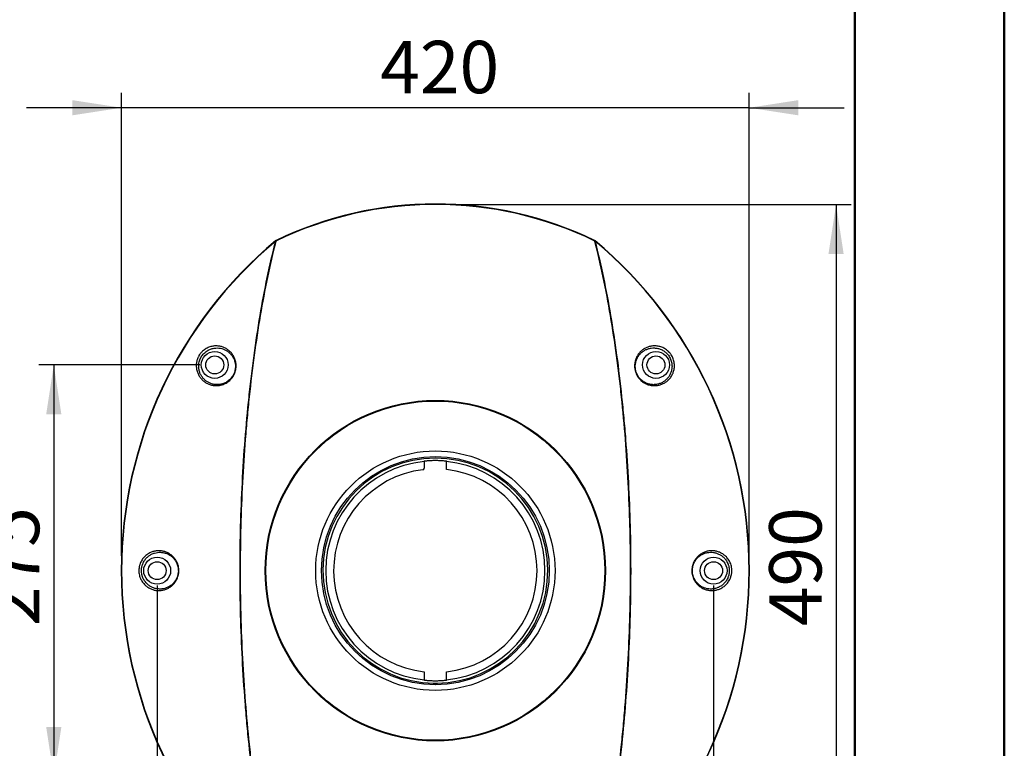
# Model space of a CAD drawing. Units: millimetres. Extents: x 0 to 297, y 0 to 210.
# Drawn here: x 231 to 297, y 71 to 120 of the extents above; entities that cross this region are included whole.
import ezdxf

# ---------------------------------------------------------------- set-up
doc = ezdxf.new("R2010")
doc.units = ezdxf.units.MM
doc.linetypes.add('SLD-Solid', pattern=[0])
doc.layers.add('DEFAULT', color=179, linetype='SLD-Solid')
doc.styles.add('SLDTEXTSTYLE2', font='GOTHIC.TTF', dxfattribs={"width": 0.913})
doc.dimstyles.new('SLDDIMSTYLE4', dxfattribs={"dimtxt": 3.5, "dimasz": 3.302, "dimexe": 0, "dimexo": 0.0625, "dimgap": 0.875, "dimtad": 1, "dimdec": 0, "dimlfac": 10, "dimrnd": 1e-09, "dimzin": 12, "dimdsep": 46, "dimtxsty": 'SLDTEXTSTYLE2', "dimsah": 1, "dimcen": 0.09, "dimadec": 0, "dimazin": 3, "dimtfac": 1, "dimtdec": 0, "dimtmove": 0, "dimatfit": 0, "dimfxl": 0, "dimfrac": 2, "dimtolj": 1, "dimtzin": 12, "dimarcsym": 0})
doc.dimstyles.new('SLDDIMSTYLE5', dxfattribs={"dimtxt": 3.5, "dimasz": 3.302, "dimexe": 0, "dimexo": 0.0625, "dimgap": 0.875, "dimtad": 1, "dimdec": 0, "dimlfac": 10, "dimrnd": 1e-09, "dimzin": 12, "dimdsep": 46, "dimtxsty": 'SLDTEXTSTYLE2', "dimsah": 1, "dimcen": 0.09, "dimadec": 0, "dimazin": 3, "dimtfac": 1, "dimtdec": 0, "dimtofl": 0, "dimtmove": 0, "dimatfit": 3, "dimfxl": 0, "dimfrac": 2, "dimtolj": 1, "dimtzin": 12, "dimarcsym": 0})

# ---------------------------------------------------------------- blocks, each defined once
blk = doc.blocks.new('_D_9')
at = {"layer": 'DEFAULT'}
for p, q in [((237.974, 83.795), (237.974, 114.728)), ((279.927, 83.795), (279.927, 114.728)), ((237.974, 113.728), (231.624, 113.728)), ((279.927, 113.728), (237.974, 113.728)), ((279.927, 113.728), (286.277, 113.728))]:
    blk.add_line(p, q, dxfattribs=at)
for points in [[(237.974, 113.728), (234.672, 114.236), (234.672, 113.22)], [(279.927, 113.728), (283.229, 113.22), (283.229, 114.236)]]:
    blk.add_solid(points, dxfattribs=at)
at = {"layer": 'DEFAULT', "insert": (255.267, 118.199), "char_height": 3.5, "attachment_point": 1, "style": 'SLDTEXTSTYLE2'}
blk.add_mtext('420', dxfattribs=at)
blk = doc.blocks.new('_D_10')
at = {"layer": 'DEFAULT'}
for p, q in [((259.951, 107.263), (286.743, 107.263)), ((285.743, 107.263), (285.743, 58.328)), ((259.951, 58.328), (286.743, 58.328))]:
    blk.add_line(p, q, dxfattribs=at)
for points in [[(285.743, 107.263), (285.235, 103.961), (286.251, 103.961)], [(285.743, 58.328), (286.251, 61.63), (285.235, 61.63)]]:
    blk.add_solid(points, dxfattribs=at)
at = {"layer": 'DEFAULT', "insert": (281.272, 79.087), "char_height": 3.5, "attachment_point": 1, "rotation": 90, "style": 'SLDTEXTSTYLE2'}
blk.add_mtext('490', dxfattribs=at)
blk = doc.blocks.new('_D_12')
at = {"layer": 'DEFAULT'}
for p, q in [((240.351, 81.795), (240.351, 45.94)), ((277.551, 81.795), (277.551, 45.94)), ((240.351, 46.94), (277.551, 46.94))]:
    blk.add_line(p, q, dxfattribs=at)
for points in [[(240.351, 46.94), (243.653, 46.432), (243.653, 47.448)], [(277.551, 46.94), (274.249, 47.448), (274.249, 46.432)]]:
    blk.add_solid(points, dxfattribs=at)
at = {"layer": 'DEFAULT', "insert": (255.267, 51.411), "char_height": 3.5, "attachment_point": 1, "style": 'SLDTEXTSTYLE2'}
blk.add_mtext('372', dxfattribs=at)
blk = doc.blocks.new('_D_13')
at = {"layer": 'DEFAULT'}
for p, q in [((243.201, 96.545), (232.438, 96.545)), ((233.438, 96.545), (233.438, 69.045)), ((243.201, 69.045), (232.438, 69.045))]:
    blk.add_line(p, q, dxfattribs=at)
for points in [[(233.438, 96.545), (232.93, 93.243), (233.946, 93.243)], [(233.438, 69.045), (233.946, 72.347), (232.93, 72.347)]]:
    blk.add_solid(points, dxfattribs=at)
at = {"layer": 'DEFAULT', "insert": (228.968, 79.087), "char_height": 3.5, "attachment_point": 1, "rotation": 90, "style": 'SLDTEXTSTYLE2'}
blk.add_mtext('275', dxfattribs=at)

msp = doc.modelspace()

# ---------------------------------------------------------------- linework, layer by layer
at = {"color": 7, "linetype": 'SLD-Solid', "lineweight": 50}
for p, q in [((296.992, 0), (296.992, 210)), ((286.992, 200), (286.992, 10.144))]:
    msp.add_line(p, q, dxfattribs=at)
at = {"color": 7, "linetype": 'SLD-Solid', "lineweight": 25}
for p, q in [((258.201, 90.087), (258.201, 90.119)), ((258.201, 90.087), (258.201, 89.643)), ((259.701, 90.119), (259.701, 90.087)), ((259.701, 89.554), (259.701, 90.087)), ((258.201, 76.037), (258.201, 75.504)), ((259.701, 75.504), (259.701, 76.037)), ((258.201, 75.472), (258.201, 75.504)), ((259.701, 75.504), (259.701, 75.472))]:
    msp.add_line(p, q, dxfattribs=at)
for centre, radius in [((244.201, 96.545), 0.9), ((273.701, 96.545), 0.9), ((244.201, 96.545), 0.6), ((273.701, 96.545), 0.6), ((258.951, 82.795), 11.379), ((258.951, 82.795), 11.331), ((258.951, 82.795), 8), ((258.951, 82.795), 7.618), ((240.351, 82.795), 0.9), ((277.551, 82.795), 0.9), ((240.351, 82.795), 0.6), ((277.551, 82.795), 0.6)]:
    msp.add_circle(centre, radius, dxfattribs=at)
for centre, radius, start, end in [((258.951, 82.795), 24.468, 64.1634, 115.8366), ((258.951, 82.795), 24.5, 64.26837, 115.73163), ((266.651, 82.795), 28.7, 129.81799, 230.18201), ((266.651, 82.795), 28.677, 129.84789, 230.15211), ((248.278, 104.76), 0.0576, 80.38822, 91.67322), ((248.287, 104.749), 0.0634, 91.00111, 99.9496), ((269.623, 104.76), 0.0576, 88.32678, 99.61178), ((269.614, 104.749), 0.0634, 80.0504, 88.99889), ((251.251, 82.795), 28.677, 309.84789, 50.15211), ((251.251, 82.795), 28.7, 309.81799, 50.18201), ((258.951, 82.795), 7.518, 270.76198, 269.23802), ((258.951, 82.795), 7.33, 95.87295, 264.12705), ((258.951, 82.795), 6.8, 97.07615, 263.66773), ((258.101, 89.643), 0.1, 277.07615, 0), ((258.951, 82.795), 7.33, 275.87295, 84.12705), ((258.951, 82.795), 6.8, 276.33227, 83.66773), ((258.951, 82.795), 7.517, 269.23805, 270.76195)]:
    msp.add_arc(centre, radius, start, end, dxfattribs=at)
for points, knots in [([(248.276, 60.779), (248.074, 61.568), (247.888, 62.377), (247.541, 64.033), (247.381, 64.88), (247.086, 66.613), (246.952, 67.497), (246.706, 69.305), (246.595, 70.228), (246.47, 71.406), (246.446, 71.642), (246.4, 72.116), (246.377, 72.353), (246.312, 73.065), (246.271, 73.542), (246.159, 74.976), (246.097, 75.938), (245.995, 77.875), (245.957, 78.849), (245.905, 80.809), (245.892, 81.795), (245.892, 83.035), (245.893, 83.284), (245.896, 83.78), (245.898, 84.027), (245.908, 84.768), (245.918, 85.261), (245.957, 86.733), (245.995, 87.707), (246.096, 89.642), (246.158, 90.602), (246.307, 92.509), (246.394, 93.456), (246.517, 94.63), (246.543, 94.865), (246.596, 95.332), (246.623, 95.566), (246.706, 96.261), (246.765, 96.72), (246.95, 98.081), (247.085, 98.969), (247.38, 100.706), (247.54, 101.555), (247.887, 103.213), (248.074, 104.022), (248.276, 104.812)], [0, 0, 0, 0, 0.0625, 0.0625, 0.125, 0.125, 0.1875, 0.1875, 0.25, 0.25, 0.265625, 0.265625, 0.28125, 0.28125, 0.3125, 0.3125, 0.375, 0.375, 0.4375, 0.4375, 0.5, 0.5, 0.515625, 0.515625, 0.53125, 0.53125, 0.5625, 0.5625, 0.625, 0.625, 0.6875, 0.6875, 0.75, 0.75, 0.765625, 0.765625, 0.78125, 0.78125, 0.8125, 0.8125, 0.875, 0.875, 0.9375, 0.9375, 1, 1, 1, 1]), ([(248.286, 104.813), (248.084, 104.023), (247.897, 103.214), (247.551, 101.558), (247.391, 100.711), (247.096, 98.979), (246.961, 98.093), (246.715, 96.286), (246.604, 95.363), (246.48, 94.185), (246.456, 93.948), (246.409, 93.475), (246.387, 93.238), (246.321, 92.525), (246.281, 92.049), (246.169, 90.614), (246.106, 89.652), (246.005, 87.716), (245.967, 86.741), (245.915, 84.781), (245.902, 83.795), (245.901, 82.555), (245.902, 82.306), (245.906, 81.81), (245.908, 81.563), (245.918, 80.822), (245.927, 80.329), (245.966, 78.858), (246.005, 77.883), (246.106, 75.948), (246.168, 74.988), (246.317, 73.08), (246.403, 72.134), (246.527, 70.96), (246.553, 70.725), (246.605, 70.257), (246.632, 70.024), (246.716, 69.328), (246.775, 68.87), (246.96, 67.508), (247.095, 66.621), (247.39, 64.884), (247.55, 64.035), (247.897, 62.377), (248.084, 61.567), (248.286, 60.778)], [0, 0, 0, 0, 0.0625, 0.0625, 0.125, 0.125, 0.1875, 0.1875, 0.25, 0.25, 0.265625, 0.265625, 0.28125, 0.28125, 0.3125, 0.3125, 0.375, 0.375, 0.4375, 0.4375, 0.5, 0.5, 0.515625, 0.515625, 0.53125, 0.53125, 0.5625, 0.5625, 0.625, 0.625, 0.6875, 0.6875, 0.75, 0.75, 0.765625, 0.765625, 0.78125, 0.78125, 0.8125, 0.8125, 0.875, 0.875, 0.9375, 0.9375, 1, 1, 1, 1]), ([(248.276, 104.818), (248.277, 104.825), (248.278, 104.831), (248.28, 104.841), (248.281, 104.845), (248.283, 104.847)], [0, 0, 0, 0, 0.5, 0.5, 1, 1, 1, 1]), ([(248.283, 104.847), (248.285, 104.849), (248.287, 104.85), (248.292, 104.853), (248.294, 104.855), (248.296, 104.856)], [0, 0, 0, 0, 0.5, 0.5, 1, 1, 1, 1]), ([(248.296, 104.856), (248.293, 104.853), (248.292, 104.848), (248.289, 104.835), (248.289, 104.827), (248.288, 104.817)], [0, 0, 0, 0, 0.5, 0.5, 1, 1, 1, 1]), ([(269.614, 104.817), (269.613, 104.827), (269.612, 104.835), (269.61, 104.848), (269.608, 104.853), (269.606, 104.856)], [0, 0, 0, 0, 0.5, 0.5, 1, 1, 1, 1]), ([(269.606, 104.856), (269.608, 104.855), (269.61, 104.853), (269.614, 104.85), (269.617, 104.849), (269.619, 104.847)], [0, 0, 0, 0, 0.5, 0.5, 1, 1, 1, 1]), ([(269.616, 60.778), (269.817, 61.567), (270.004, 62.376), (270.351, 64.032), (270.511, 64.88), (270.805, 66.612), (270.94, 67.497), (271.186, 69.305), (271.297, 70.228), (271.422, 71.406), (271.446, 71.642), (271.492, 72.116), (271.515, 72.353), (271.58, 73.065), (271.621, 73.542), (271.733, 74.976), (271.795, 75.938), (271.896, 77.875), (271.935, 78.849), (271.987, 80.809), (272, 81.796), (272, 83.036), (271.999, 83.284), (271.996, 83.78), (271.994, 84.028), (271.984, 84.769), (271.974, 85.261), (271.935, 86.733), (271.897, 87.707), (271.796, 89.642), (271.734, 90.603), (271.585, 92.51), (271.498, 93.457), (271.375, 94.631), (271.349, 94.865), (271.296, 95.333), (271.269, 95.567), (271.185, 96.262), (271.127, 96.721), (270.942, 98.082), (270.807, 98.97), (270.512, 100.707), (270.351, 101.555), (270.004, 103.214), (269.817, 104.023), (269.616, 104.813)], [0, 0, 0, 0, 0.0625, 0.0625, 0.125, 0.125, 0.1875, 0.1875, 0.25, 0.25, 0.265625, 0.265625, 0.28125, 0.28125, 0.3125, 0.3125, 0.375, 0.375, 0.4375, 0.4375, 0.5, 0.5, 0.515625, 0.515625, 0.53125, 0.53125, 0.5625, 0.5625, 0.625, 0.625, 0.6875, 0.6875, 0.75, 0.75, 0.765625, 0.765625, 0.78125, 0.78125, 0.8125, 0.8125, 0.875, 0.875, 0.9375, 0.9375, 1, 1, 1, 1]), ([(269.619, 104.847), (269.62, 104.845), (269.622, 104.841), (269.623, 104.831), (269.624, 104.825), (269.625, 104.818)], [0, 0, 0, 0, 0.5, 0.5, 1, 1, 1, 1]), ([(269.625, 104.812), (269.827, 104.022), (270.014, 103.214), (270.361, 101.557), (270.521, 100.71), (270.815, 98.978), (270.95, 98.093), (271.196, 96.285), (271.307, 95.362), (271.431, 94.185), (271.455, 93.948), (271.502, 93.475), (271.525, 93.238), (271.59, 92.525), (271.63, 92.049), (271.742, 90.614), (271.805, 89.652), (271.906, 87.716), (271.945, 86.742), (271.996, 84.781), (272.01, 83.795), (272.01, 82.555), (272.009, 82.306), (272.006, 81.811), (272.003, 81.563), (271.993, 80.822), (271.984, 80.33), (271.945, 78.858), (271.906, 77.884), (271.806, 75.949), (271.743, 74.988), (271.594, 73.081), (271.508, 72.134), (271.384, 70.96), (271.359, 70.726), (271.306, 70.258), (271.279, 70.025), (271.195, 69.329), (271.136, 68.871), (270.952, 67.509), (270.817, 66.621), (270.521, 64.885), (270.361, 64.036), (270.014, 62.377), (269.827, 61.568), (269.625, 60.779)], [0, 0, 0, 0, 0.0625, 0.0625, 0.125, 0.125, 0.1875, 0.1875, 0.25, 0.25, 0.265625, 0.265625, 0.28125, 0.28125, 0.3125, 0.3125, 0.375, 0.375, 0.4375, 0.4375, 0.5, 0.5, 0.515625, 0.515625, 0.53125, 0.53125, 0.5625, 0.5625, 0.625, 0.625, 0.6875, 0.6875, 0.75, 0.75, 0.765625, 0.765625, 0.78125, 0.78125, 0.8125, 0.8125, 0.875, 0.875, 0.9375, 0.9375, 1, 1, 1, 1]), ([(245.384, 97.248), (245.429, 97.183), (245.47, 97.114), (245.539, 96.966), (245.567, 96.887), (245.599, 96.76), (245.608, 96.716), (245.621, 96.626), (245.625, 96.581), (245.629, 96.488), (245.628, 96.44), (245.622, 96.344), (245.616, 96.294), (245.598, 96.196), (245.587, 96.147), (245.564, 96.073), (245.556, 96.049), (245.538, 96), (245.528, 95.976), (245.476, 95.856), (245.423, 95.765), (245.295, 95.596), (245.223, 95.523), (245.105, 95.426), (245.065, 95.397), (244.983, 95.344), (244.941, 95.32), (244.856, 95.278), (244.813, 95.259), (244.728, 95.227), (244.685, 95.213), (244.6, 95.191), (244.558, 95.182), (244.473, 95.168), (244.431, 95.164), (244.306, 95.156), (244.225, 95.158), (244.068, 95.177), (243.992, 95.193), (243.844, 95.238), (243.773, 95.266), (243.638, 95.333), (243.574, 95.372), (243.483, 95.439), (243.453, 95.463), (243.396, 95.512), (243.369, 95.538), (243.29, 95.619), (243.242, 95.678), (243.155, 95.805), (243.116, 95.874), (243.066, 95.985), (243.051, 96.023), (243.024, 96.102), (243.012, 96.142), (242.992, 96.225), (242.984, 96.267), (242.972, 96.355), (242.968, 96.4), (242.963, 96.538), (242.969, 96.632), (242.991, 96.755), (242.996, 96.779), (243.008, 96.828), (243.015, 96.853), (243.037, 96.926), (243.054, 96.974), (243.086, 97.046), (243.097, 97.07), (243.121, 97.117), (243.134, 97.14), (243.174, 97.208), (243.203, 97.252), (243.251, 97.314), (243.267, 97.335), (243.302, 97.375), (243.319, 97.394), (243.373, 97.449), (243.41, 97.483), (243.488, 97.547), (243.528, 97.576), (243.609, 97.628), (243.65, 97.651), (243.732, 97.693), (243.774, 97.711), (243.858, 97.743), (243.9, 97.757), (244.025, 97.791), (244.107, 97.804), (244.228, 97.814), (244.269, 97.815), (244.349, 97.814), (244.388, 97.811), (244.504, 97.799), (244.579, 97.785), (244.725, 97.744), (244.795, 97.718), (244.932, 97.653), (244.997, 97.615), (245.12, 97.529), (245.178, 97.48), (245.26, 97.4), (245.286, 97.371), (245.336, 97.312), (245.361, 97.281), (245.384, 97.248)], [0, 0, 0, 0, 0.03125, 0.03125, 0.0625, 0.0625, 0.078125, 0.078125, 0.09375, 0.09375, 0.109375, 0.109375, 0.125, 0.125, 0.140625, 0.140625, 0.148437, 0.148437, 0.15625, 0.15625, 0.1875, 0.1875, 0.21875, 0.21875, 0.234375, 0.234375, 0.25, 0.25, 0.265625, 0.265625, 0.28125, 0.28125, 0.296875, 0.296875, 0.3125, 0.3125, 0.34375, 0.34375, 0.375, 0.375, 0.40625, 0.40625, 0.4375, 0.4375, 0.453125, 0.453125, 0.46875, 0.46875, 0.5, 0.5, 0.53125, 0.53125, 0.546875, 0.546875, 0.5625, 0.5625, 0.578125, 0.578125, 0.59375, 0.59375, 0.625, 0.625, 0.632812, 0.632812, 0.640625, 0.640625, 0.65625, 0.65625, 0.664062, 0.664062, 0.671875, 0.671875, 0.6875, 0.6875, 0.695312, 0.695312, 0.703125, 0.703125, 0.71875, 0.71875, 0.734375, 0.734375, 0.75, 0.75, 0.765625, 0.765625, 0.78125, 0.78125, 0.8125, 0.8125, 0.828125, 0.828125, 0.84375, 0.84375, 0.875, 0.875, 0.90625, 0.90625, 0.9375, 0.9375, 0.96875, 0.96875, 0.984375, 0.984375, 1, 1, 1, 1]), ([(245.353, 97.163), (245.31, 97.222), (245.264, 97.276), (245.164, 97.373), (245.111, 97.417), (245.027, 97.475), (244.998, 97.494), (244.938, 97.528), (244.908, 97.544), (244.815, 97.588), (244.751, 97.612), (244.618, 97.649), (244.55, 97.662), (244.41, 97.677), (244.336, 97.678), (244.189, 97.668), (244.114, 97.656), (244, 97.626), (243.961, 97.614), (243.884, 97.585), (243.846, 97.569), (243.769, 97.531), (243.731, 97.51), (243.656, 97.462), (243.618, 97.435), (243.546, 97.377), (243.511, 97.346), (243.443, 97.277), (243.41, 97.239), (243.35, 97.161), (243.322, 97.12), (243.272, 97.035), (243.249, 96.99), (243.209, 96.899), (243.192, 96.853), (243.165, 96.762), (243.154, 96.715), (243.138, 96.625), (243.132, 96.58), (243.127, 96.492), (243.126, 96.449), (243.131, 96.322), (243.143, 96.242), (243.171, 96.129), (243.182, 96.092), (243.206, 96.02), (243.22, 95.985), (243.266, 95.885), (243.301, 95.823), (243.38, 95.706), (243.424, 95.653), (243.496, 95.578), (243.521, 95.554), (243.572, 95.509), (243.599, 95.487), (243.681, 95.426), (243.739, 95.39), (243.831, 95.344), (243.862, 95.329), (243.926, 95.303), (243.959, 95.291), (244.06, 95.259), (244.13, 95.244), (244.273, 95.225), (244.347, 95.222), (244.462, 95.227), (244.501, 95.231), (244.579, 95.243), (244.618, 95.25), (244.697, 95.27), (244.737, 95.282), (244.816, 95.31), (244.857, 95.327), (244.975, 95.385), (245.053, 95.432), (245.202, 95.551), (245.27, 95.62), (245.362, 95.739), (245.39, 95.78), (245.44, 95.866), (245.463, 95.91), (245.493, 95.978), (245.502, 96.001), (245.519, 96.047), (245.527, 96.07), (245.547, 96.14), (245.558, 96.186), (245.575, 96.279), (245.58, 96.325), (245.586, 96.415), (245.586, 96.459), (245.582, 96.546), (245.577, 96.589), (245.565, 96.672), (245.556, 96.712), (245.526, 96.829), (245.499, 96.902), (245.45, 97.005), (245.432, 97.039), (245.394, 97.103), (245.374, 97.133), (245.353, 97.163)], [0, 0, 0, 0, 0.03125, 0.03125, 0.0625, 0.0625, 0.078125, 0.078125, 0.09375, 0.09375, 0.125, 0.125, 0.15625, 0.15625, 0.1875, 0.1875, 0.21875, 0.21875, 0.234375, 0.234375, 0.25, 0.25, 0.265625, 0.265625, 0.28125, 0.28125, 0.296875, 0.296875, 0.3125, 0.3125, 0.328125, 0.328125, 0.34375, 0.34375, 0.359375, 0.359375, 0.375, 0.375, 0.390625, 0.390625, 0.40625, 0.40625, 0.4375, 0.4375, 0.453125, 0.453125, 0.46875, 0.46875, 0.5, 0.5, 0.53125, 0.53125, 0.546875, 0.546875, 0.5625, 0.5625, 0.59375, 0.59375, 0.609375, 0.609375, 0.625, 0.625, 0.65625, 0.65625, 0.6875, 0.6875, 0.703125, 0.703125, 0.71875, 0.71875, 0.734375, 0.734375, 0.75, 0.75, 0.78125, 0.78125, 0.8125, 0.8125, 0.828125, 0.828125, 0.84375, 0.84375, 0.851563, 0.851563, 0.859375, 0.859375, 0.875, 0.875, 0.890625, 0.890625, 0.90625, 0.90625, 0.921875, 0.921875, 0.9375, 0.9375, 0.96875, 0.96875, 0.984375, 0.984375, 1, 1, 1, 1]), ([(273.806, 95.175), (273.728, 95.162), (273.648, 95.157), (273.485, 95.161), (273.402, 95.17), (273.275, 95.197), (273.231, 95.209), (273.146, 95.237), (273.103, 95.253), (273.018, 95.29), (272.976, 95.312), (272.893, 95.36), (272.851, 95.387), (272.771, 95.446), (272.732, 95.478), (272.676, 95.53), (272.658, 95.548), (272.622, 95.585), (272.604, 95.605), (272.52, 95.705), (272.462, 95.792), (272.366, 95.981), (272.332, 96.078), (272.297, 96.227), (272.288, 96.277), (272.277, 96.374), (272.274, 96.422), (272.273, 96.518), (272.275, 96.565), (272.284, 96.656), (272.291, 96.7), (272.309, 96.787), (272.319, 96.829), (272.345, 96.911), (272.359, 96.952), (272.408, 97.068), (272.446, 97.139), (272.532, 97.272), (272.58, 97.333), (272.686, 97.447), (272.743, 97.497), (272.863, 97.588), (272.927, 97.629), (273.027, 97.681), (273.062, 97.697), (273.131, 97.726), (273.167, 97.739), (273.274, 97.773), (273.348, 97.791), (273.501, 97.812), (273.579, 97.817), (273.7, 97.812), (273.741, 97.809), (273.823, 97.798), (273.864, 97.791), (273.947, 97.772), (273.989, 97.761), (274.072, 97.733), (274.114, 97.717), (274.24, 97.661), (274.321, 97.614), (274.421, 97.541), (274.44, 97.525), (274.479, 97.493), (274.498, 97.476), (274.554, 97.425), (274.589, 97.388), (274.64, 97.328), (274.656, 97.307), (274.688, 97.265), (274.703, 97.244), (274.747, 97.178), (274.773, 97.132), (274.82, 97.039), (274.841, 96.99), (274.876, 96.893), (274.89, 96.844), (274.913, 96.746), (274.922, 96.697), (274.933, 96.601), (274.936, 96.553), (274.937, 96.461), (274.935, 96.415), (274.926, 96.325), (274.92, 96.281), (274.895, 96.154), (274.871, 96.074), (274.825, 95.96), (274.808, 95.923), (274.772, 95.852), (274.752, 95.817), (274.69, 95.718), (274.643, 95.657), (274.542, 95.545), (274.487, 95.493), (274.368, 95.399), (274.305, 95.358), (274.174, 95.286), (274.105, 95.256), (273.996, 95.219), (273.959, 95.208), (273.884, 95.189), (273.845, 95.181), (273.806, 95.175)], [0, 0, 0, 0, 0.03125, 0.03125, 0.0625, 0.0625, 0.078125, 0.078125, 0.09375, 0.09375, 0.109375, 0.109375, 0.125, 0.125, 0.140625, 0.140625, 0.148437, 0.148437, 0.15625, 0.15625, 0.1875, 0.1875, 0.21875, 0.21875, 0.234375, 0.234375, 0.25, 0.25, 0.265625, 0.265625, 0.28125, 0.28125, 0.296875, 0.296875, 0.3125, 0.3125, 0.34375, 0.34375, 0.375, 0.375, 0.40625, 0.40625, 0.4375, 0.4375, 0.453125, 0.453125, 0.46875, 0.46875, 0.5, 0.5, 0.53125, 0.53125, 0.546875, 0.546875, 0.5625, 0.5625, 0.578125, 0.578125, 0.59375, 0.59375, 0.625, 0.625, 0.632812, 0.632812, 0.640625, 0.640625, 0.65625, 0.65625, 0.664062, 0.664062, 0.671875, 0.671875, 0.6875, 0.6875, 0.703125, 0.703125, 0.71875, 0.71875, 0.734375, 0.734375, 0.75, 0.75, 0.765625, 0.765625, 0.78125, 0.78125, 0.8125, 0.8125, 0.828125, 0.828125, 0.84375, 0.84375, 0.875, 0.875, 0.90625, 0.90625, 0.9375, 0.9375, 0.96875, 0.96875, 0.984375, 0.984375, 1, 1, 1, 1]), ([(273.743, 95.241), (273.815, 95.253), (273.883, 95.271), (274.014, 95.317), (274.077, 95.345), (274.167, 95.394), (274.196, 95.412), (274.253, 95.45), (274.281, 95.47), (274.361, 95.534), (274.411, 95.581), (274.503, 95.683), (274.546, 95.739), (274.621, 95.858), (274.655, 95.923), (274.711, 96.061), (274.734, 96.134), (274.758, 96.25), (274.764, 96.29), (274.772, 96.372), (274.775, 96.414), (274.775, 96.5), (274.772, 96.544), (274.763, 96.633), (274.755, 96.679), (274.734, 96.77), (274.721, 96.816), (274.689, 96.907), (274.67, 96.953), (274.626, 97.042), (274.601, 97.085), (274.547, 97.168), (274.516, 97.208), (274.453, 97.283), (274.419, 97.318), (274.366, 97.367), (274.348, 97.383), (274.312, 97.412), (274.294, 97.427), (274.239, 97.467), (274.201, 97.491), (274.125, 97.535), (274.087, 97.554), (273.971, 97.605), (273.895, 97.63), (273.782, 97.655), (273.744, 97.662), (273.669, 97.671), (273.632, 97.674), (273.522, 97.678), (273.451, 97.674), (273.312, 97.655), (273.244, 97.639), (273.146, 97.608), (273.113, 97.596), (273.05, 97.57), (273.019, 97.556), (272.928, 97.509), (272.87, 97.473), (272.787, 97.412), (272.76, 97.39), (272.708, 97.344), (272.682, 97.32), (272.609, 97.243), (272.564, 97.188), (272.484, 97.067), (272.448, 97.002), (272.402, 96.896), (272.388, 96.859), (272.364, 96.784), (272.353, 96.745), (272.336, 96.665), (272.329, 96.624), (272.319, 96.54), (272.317, 96.496), (272.316, 96.408), (272.318, 96.363), (272.328, 96.272), (272.335, 96.226), (272.367, 96.085), (272.398, 95.994), (272.487, 95.814), (272.542, 95.731), (272.638, 95.617), (272.672, 95.582), (272.743, 95.517), (272.78, 95.486), (272.856, 95.431), (272.895, 95.406), (272.972, 95.362), (273.012, 95.342), (273.091, 95.308), (273.131, 95.293), (273.211, 95.268), (273.251, 95.258), (273.368, 95.233), (273.445, 95.225), (273.559, 95.223), (273.597, 95.225), (273.671, 95.23), (273.707, 95.235), (273.743, 95.241)], [0, 0, 0, 0, 0.03125, 0.03125, 0.0625, 0.0625, 0.078125, 0.078125, 0.09375, 0.09375, 0.125, 0.125, 0.15625, 0.15625, 0.1875, 0.1875, 0.21875, 0.21875, 0.234375, 0.234375, 0.25, 0.25, 0.265625, 0.265625, 0.28125, 0.28125, 0.296875, 0.296875, 0.3125, 0.3125, 0.328125, 0.328125, 0.34375, 0.34375, 0.359375, 0.359375, 0.367187, 0.367187, 0.375, 0.375, 0.390625, 0.390625, 0.40625, 0.40625, 0.4375, 0.4375, 0.453125, 0.453125, 0.46875, 0.46875, 0.5, 0.5, 0.53125, 0.53125, 0.546875, 0.546875, 0.5625, 0.5625, 0.59375, 0.59375, 0.609375, 0.609375, 0.625, 0.625, 0.65625, 0.65625, 0.6875, 0.6875, 0.703125, 0.703125, 0.71875, 0.71875, 0.734375, 0.734375, 0.75, 0.75, 0.765625, 0.765625, 0.78125, 0.78125, 0.8125, 0.8125, 0.84375, 0.84375, 0.859375, 0.859375, 0.875, 0.875, 0.890625, 0.890625, 0.90625, 0.90625, 0.921875, 0.921875, 0.9375, 0.9375, 0.96875, 0.96875, 0.984375, 0.984375, 1, 1, 1, 1]), ([(258.201, 90.119), (258.201, 90.119), (258.201, 90.119), (258.202, 90.12), (258.204, 90.121), (258.207, 90.121), (258.211, 90.122), (258.218, 90.124), (258.232, 90.126), (258.257, 90.13), (258.288, 90.134), (258.339, 90.14), (258.417, 90.147), (258.531, 90.157), (258.661, 90.164), (258.803, 90.169), (258.95, 90.171), (259.098, 90.169), (259.239, 90.164), (259.37, 90.157), (259.484, 90.148), (259.562, 90.14), (259.613, 90.134), (259.645, 90.13), (259.669, 90.126), (259.685, 90.123), (259.695, 90.121), (259.7, 90.12), (259.7, 90.119), (259.701, 90.119)], [0, 0, 0, 0, 0.010431, 0.020842, 0.031243, 0.041647, 0.052065, 0.062507, 0.093823, 0.125169, 0.156328, 0.187511, 0.250133, 0.312441, 0.374957, 0.437459, 0.499773, 0.562391, 0.624657, 0.687249, 0.749665, 0.812076, 0.843414, 0.874736, 0.90591, 0.937067, 0.958065, 0.979013, 1, 1, 1, 1]), ([(241.555, 83.563), (241.61, 83.486), (241.657, 83.403), (241.715, 83.265), (241.732, 83.217), (241.761, 83.12), (241.773, 83.07), (241.786, 82.993), (241.789, 82.967), (241.795, 82.915), (241.797, 82.888), (241.801, 82.809), (241.801, 82.756), (241.794, 82.651), (241.787, 82.599), (241.767, 82.496), (241.755, 82.446), (241.724, 82.349), (241.706, 82.302), (241.666, 82.211), (241.643, 82.168), (241.571, 82.044), (241.516, 81.971), (241.395, 81.837), (241.331, 81.78), (241.23, 81.705), (241.196, 81.682), (241.126, 81.639), (241.09, 81.62), (240.982, 81.567), (240.908, 81.539), (240.76, 81.497), (240.686, 81.482), (240.535, 81.465), (240.459, 81.464), (240.308, 81.473), (240.234, 81.483), (240.087, 81.517), (240.014, 81.541), (239.87, 81.601), (239.8, 81.638), (239.666, 81.725), (239.601, 81.776), (239.508, 81.864), (239.478, 81.896), (239.421, 81.962), (239.393, 81.997), (239.341, 82.071), (239.316, 82.11), (239.27, 82.193), (239.249, 82.237), (239.211, 82.327), (239.194, 82.374), (239.165, 82.471), (239.154, 82.522), (239.136, 82.624), (239.13, 82.676), (239.126, 82.755), (239.126, 82.781), (239.126, 82.834), (239.127, 82.861), (239.133, 82.94), (239.14, 82.992), (239.154, 83.068), (239.16, 83.093), (239.172, 83.143), (239.179, 83.168), (239.202, 83.24), (239.22, 83.287), (239.259, 83.376), (239.281, 83.419), (239.353, 83.541), (239.406, 83.614), (239.493, 83.711), (239.523, 83.742), (239.586, 83.799), (239.618, 83.826), (239.716, 83.901), (239.784, 83.943), (239.889, 83.996), (239.924, 84.012), (239.996, 84.041), (240.033, 84.054), (240.143, 84.088), (240.217, 84.104), (240.366, 84.123), (240.441, 84.127), (240.555, 84.122), (240.593, 84.119), (240.669, 84.11), (240.706, 84.103), (240.818, 84.08), (240.891, 84.057), (241, 84.014), (241.037, 83.997), (241.108, 83.961), (241.144, 83.941), (241.249, 83.874), (241.316, 83.823), (241.41, 83.735), (241.441, 83.704), (241.5, 83.637), (241.528, 83.601), (241.555, 83.563)], [0, 0, 0, 0, 0.03125, 0.03125, 0.046875, 0.046875, 0.0625, 0.0625, 0.070313, 0.070313, 0.078125, 0.078125, 0.09375, 0.09375, 0.109375, 0.109375, 0.125, 0.125, 0.140625, 0.140625, 0.15625, 0.15625, 0.1875, 0.1875, 0.21875, 0.21875, 0.234375, 0.234375, 0.25, 0.25, 0.28125, 0.28125, 0.3125, 0.3125, 0.34375, 0.34375, 0.375, 0.375, 0.40625, 0.40625, 0.4375, 0.4375, 0.46875, 0.46875, 0.484375, 0.484375, 0.5, 0.5, 0.515625, 0.515625, 0.53125, 0.53125, 0.546875, 0.546875, 0.5625, 0.5625, 0.578125, 0.578125, 0.585938, 0.585938, 0.59375, 0.59375, 0.609375, 0.609375, 0.617188, 0.617188, 0.625, 0.625, 0.640625, 0.640625, 0.65625, 0.65625, 0.6875, 0.6875, 0.703125, 0.703125, 0.71875, 0.71875, 0.75, 0.75, 0.765625, 0.765625, 0.78125, 0.78125, 0.8125, 0.8125, 0.84375, 0.84375, 0.859375, 0.859375, 0.875, 0.875, 0.90625, 0.90625, 0.921875, 0.921875, 0.9375, 0.9375, 0.96875, 0.96875, 0.984375, 0.984375, 1, 1, 1, 1]), ([(241.537, 83.51), (241.486, 83.581), (241.431, 83.642), (241.313, 83.75), (241.252, 83.797), (241.155, 83.857), (241.122, 83.875), (241.056, 83.908), (241.023, 83.923), (240.922, 83.963), (240.855, 83.983), (240.752, 84.004), (240.718, 84.01), (240.648, 84.018), (240.614, 84.021), (240.51, 84.025), (240.442, 84.022), (240.307, 84.004), (240.239, 83.99), (240.139, 83.96), (240.106, 83.948), (240.04, 83.922), (240.008, 83.907), (239.913, 83.859), (239.851, 83.821), (239.732, 83.732), (239.673, 83.68), (239.566, 83.563), (239.516, 83.497), (239.427, 83.347), (239.389, 83.266), (239.352, 83.154), (239.345, 83.131), (239.333, 83.084), (239.327, 83.06), (239.313, 82.989), (239.306, 82.94), (239.3, 82.865), (239.299, 82.84), (239.298, 82.79), (239.299, 82.765), (239.302, 82.69), (239.307, 82.641), (239.32, 82.568), (239.324, 82.544), (239.335, 82.497), (239.341, 82.473), (239.362, 82.405), (239.377, 82.361), (239.431, 82.234), (239.474, 82.158), (239.547, 82.056), (239.572, 82.023), (239.625, 81.962), (239.653, 81.934), (239.737, 81.854), (239.796, 81.808), (239.888, 81.748), (239.919, 81.729), (239.983, 81.695), (240.015, 81.68), (240.112, 81.639), (240.178, 81.617), (240.312, 81.585), (240.379, 81.575), (240.482, 81.568), (240.517, 81.567), (240.586, 81.568), (240.62, 81.57), (240.723, 81.58), (240.791, 81.592), (240.927, 81.629), (240.994, 81.654), (241.128, 81.717), (241.193, 81.754), (241.286, 81.822), (241.317, 81.846), (241.377, 81.898), (241.406, 81.926), (241.491, 82.017), (241.544, 82.085), (241.613, 82.199), (241.634, 82.239), (241.673, 82.323), (241.691, 82.366), (241.713, 82.434), (241.72, 82.457), (241.732, 82.504), (241.738, 82.528), (241.753, 82.601), (241.759, 82.65), (241.767, 82.748), (241.768, 82.798), (241.765, 82.873), (241.763, 82.898), (241.758, 82.948), (241.754, 82.973), (241.742, 83.045), (241.731, 83.093), (241.704, 83.186), (241.688, 83.231), (241.651, 83.317), (241.631, 83.358), (241.587, 83.437), (241.562, 83.474), (241.537, 83.51)], [0, 0, 0, 0, 0.03125, 0.03125, 0.0625, 0.0625, 0.078125, 0.078125, 0.09375, 0.09375, 0.125, 0.125, 0.140625, 0.140625, 0.15625, 0.15625, 0.1875, 0.1875, 0.21875, 0.21875, 0.234375, 0.234375, 0.25, 0.25, 0.28125, 0.28125, 0.3125, 0.3125, 0.34375, 0.34375, 0.375, 0.375, 0.382812, 0.382812, 0.390625, 0.390625, 0.40625, 0.40625, 0.414062, 0.414062, 0.421875, 0.421875, 0.4375, 0.4375, 0.445312, 0.445312, 0.453125, 0.453125, 0.46875, 0.46875, 0.5, 0.5, 0.515625, 0.515625, 0.53125, 0.53125, 0.5625, 0.5625, 0.578125, 0.578125, 0.59375, 0.59375, 0.625, 0.625, 0.65625, 0.65625, 0.671875, 0.671875, 0.6875, 0.6875, 0.71875, 0.71875, 0.75, 0.75, 0.78125, 0.78125, 0.796875, 0.796875, 0.8125, 0.8125, 0.84375, 0.84375, 0.859375, 0.859375, 0.875, 0.875, 0.882812, 0.882812, 0.890625, 0.890625, 0.90625, 0.90625, 0.921875, 0.921875, 0.929687, 0.929687, 0.9375, 0.9375, 0.953125, 0.953125, 0.96875, 0.96875, 0.984375, 0.984375, 1, 1, 1, 1]), ([(276.54, 83.78), (276.604, 83.838), (276.672, 83.888), (276.811, 83.972), (276.882, 84.007), (276.992, 84.049), (277.029, 84.062), (277.104, 84.083), (277.142, 84.092), (277.254, 84.114), (277.329, 84.122), (277.479, 84.126), (277.554, 84.122), (277.666, 84.106), (277.704, 84.099), (277.778, 84.082), (277.814, 84.072), (277.923, 84.037), (277.994, 84.007), (278.098, 83.952), (278.132, 83.932), (278.2, 83.889), (278.233, 83.865), (278.331, 83.788), (278.393, 83.73), (278.479, 83.631), (278.507, 83.596), (278.559, 83.521), (278.584, 83.482), (278.63, 83.399), (278.651, 83.357), (278.69, 83.266), (278.707, 83.219), (278.736, 83.121), (278.747, 83.071), (278.761, 82.995), (278.764, 82.969), (278.77, 82.916), (278.772, 82.89), (278.776, 82.81), (278.776, 82.758), (278.771, 82.679), (278.768, 82.653), (278.761, 82.601), (278.757, 82.575), (278.743, 82.498), (278.73, 82.448), (278.707, 82.376), (278.699, 82.352), (278.682, 82.306), (278.672, 82.283), (278.623, 82.171), (278.575, 82.09), (278.496, 81.98), (278.467, 81.945), (278.409, 81.88), (278.379, 81.849), (278.286, 81.764), (278.221, 81.714), (278.118, 81.65), (278.084, 81.63), (278.013, 81.594), (277.978, 81.578), (277.871, 81.535), (277.798, 81.513), (277.687, 81.489), (277.65, 81.482), (277.575, 81.472), (277.537, 81.469), (277.424, 81.464), (277.349, 81.466), (277.199, 81.485), (277.124, 81.5), (277.013, 81.534), (276.976, 81.547), (276.902, 81.576), (276.866, 81.593), (276.758, 81.647), (276.689, 81.691), (276.589, 81.767), (276.556, 81.795), (276.492, 81.855), (276.461, 81.887), (276.402, 81.954), (276.373, 81.989), (276.32, 82.065), (276.294, 82.105), (276.223, 82.232), (276.184, 82.323), (276.148, 82.445), (276.141, 82.471), (276.129, 82.521), (276.124, 82.547), (276.111, 82.624), (276.105, 82.675), (276.101, 82.754), (276.101, 82.78), (276.101, 82.833), (276.102, 82.86), (276.108, 82.939), (276.115, 82.991), (276.129, 83.068), (276.135, 83.093), (276.147, 83.143), (276.154, 83.168), (276.178, 83.241), (276.195, 83.288), (276.236, 83.379), (276.258, 83.422), (276.307, 83.505), (276.333, 83.544), (276.415, 83.656), (276.475, 83.721), (276.54, 83.78)], [0, 0, 0, 0, 0.03125, 0.03125, 0.0625, 0.0625, 0.078125, 0.078125, 0.09375, 0.09375, 0.125, 0.125, 0.15625, 0.15625, 0.171875, 0.171875, 0.1875, 0.1875, 0.21875, 0.21875, 0.234375, 0.234375, 0.25, 0.25, 0.28125, 0.28125, 0.296875, 0.296875, 0.3125, 0.3125, 0.328125, 0.328125, 0.34375, 0.34375, 0.359375, 0.359375, 0.367188, 0.367188, 0.375, 0.375, 0.390625, 0.390625, 0.398438, 0.398438, 0.40625, 0.40625, 0.421875, 0.421875, 0.429688, 0.429688, 0.4375, 0.4375, 0.46875, 0.46875, 0.484375, 0.484375, 0.5, 0.5, 0.53125, 0.53125, 0.546875, 0.546875, 0.5625, 0.5625, 0.59375, 0.59375, 0.609375, 0.609375, 0.625, 0.625, 0.65625, 0.65625, 0.6875, 0.6875, 0.703125, 0.703125, 0.71875, 0.71875, 0.75, 0.75, 0.765625, 0.765625, 0.78125, 0.78125, 0.796875, 0.796875, 0.8125, 0.8125, 0.84375, 0.84375, 0.851563, 0.851563, 0.859375, 0.859375, 0.875, 0.875, 0.882813, 0.882813, 0.890625, 0.890625, 0.90625, 0.90625, 0.914062, 0.914062, 0.921875, 0.921875, 0.9375, 0.9375, 0.953125, 0.953125, 0.96875, 0.96875, 1, 1, 1, 1]), ([(276.546, 83.711), (276.486, 83.657), (276.429, 83.597), (276.352, 83.494), (276.328, 83.457), (276.282, 83.38), (276.261, 83.34), (276.223, 83.255), (276.206, 83.211), (276.185, 83.143), (276.178, 83.119), (276.166, 83.072), (276.161, 83.048), (276.147, 82.976), (276.14, 82.927), (276.135, 82.853), (276.135, 82.828), (276.134, 82.778), (276.135, 82.753), (276.139, 82.677), (276.145, 82.628), (276.158, 82.556), (276.163, 82.532), (276.174, 82.484), (276.181, 82.461), (276.202, 82.391), (276.219, 82.347), (276.256, 82.262), (276.277, 82.221), (276.344, 82.104), (276.396, 82.035), (276.479, 81.943), (276.508, 81.914), (276.568, 81.86), (276.599, 81.835), (276.692, 81.765), (276.756, 81.727), (276.888, 81.662), (276.956, 81.635), (277.092, 81.596), (277.161, 81.583), (277.298, 81.567), (277.366, 81.565), (277.469, 81.571), (277.504, 81.574), (277.572, 81.584), (277.606, 81.59), (277.706, 81.612), (277.772, 81.633), (277.902, 81.686), (277.965, 81.718), (278.09, 81.796), (278.15, 81.842), (278.235, 81.92), (278.262, 81.948), (278.316, 82.007), (278.342, 82.039), (278.416, 82.14), (278.46, 82.214), (278.506, 82.318), (278.515, 82.34), (278.532, 82.383), (278.539, 82.406), (278.561, 82.473), (278.572, 82.52), (278.586, 82.592), (278.59, 82.617), (278.596, 82.666), (278.599, 82.691), (278.604, 82.765), (278.604, 82.815), (278.6, 82.889), (278.597, 82.914), (278.592, 82.964), (278.588, 82.988), (278.575, 83.061), (278.563, 83.108), (278.542, 83.176), (278.535, 83.199), (278.519, 83.242), (278.51, 83.264), (278.483, 83.326), (278.463, 83.365), (278.419, 83.441), (278.396, 83.477), (278.347, 83.545), (278.321, 83.577), (278.242, 83.666), (278.185, 83.719), (278.096, 83.788), (278.065, 83.81), (278.004, 83.849), (277.972, 83.867), (277.877, 83.916), (277.813, 83.943), (277.713, 83.975), (277.68, 83.984), (277.613, 83.999), (277.578, 84.006), (277.476, 84.02), (277.408, 84.024), (277.271, 84.021), (277.202, 84.014), (277.099, 83.994), (277.065, 83.986), (276.996, 83.967), (276.962, 83.955), (276.862, 83.917), (276.796, 83.886), (276.668, 83.809), (276.606, 83.764), (276.546, 83.711)], [0, 0, 0, 0, 0.03125, 0.03125, 0.046875, 0.046875, 0.0625, 0.0625, 0.078125, 0.078125, 0.085937, 0.085937, 0.09375, 0.09375, 0.109375, 0.109375, 0.117187, 0.117187, 0.125, 0.125, 0.140625, 0.140625, 0.148437, 0.148437, 0.15625, 0.15625, 0.171875, 0.171875, 0.1875, 0.1875, 0.21875, 0.21875, 0.234375, 0.234375, 0.25, 0.25, 0.28125, 0.28125, 0.3125, 0.3125, 0.34375, 0.34375, 0.375, 0.375, 0.390625, 0.390625, 0.40625, 0.40625, 0.4375, 0.4375, 0.46875, 0.46875, 0.5, 0.5, 0.515625, 0.515625, 0.53125, 0.53125, 0.5625, 0.5625, 0.570313, 0.570313, 0.578125, 0.578125, 0.59375, 0.59375, 0.601563, 0.601563, 0.609375, 0.609375, 0.625, 0.625, 0.632813, 0.632813, 0.640625, 0.640625, 0.65625, 0.65625, 0.664063, 0.664063, 0.671875, 0.671875, 0.6875, 0.6875, 0.703125, 0.703125, 0.71875, 0.71875, 0.75, 0.75, 0.765625, 0.765625, 0.78125, 0.78125, 0.8125, 0.8125, 0.828125, 0.828125, 0.84375, 0.84375, 0.875, 0.875, 0.90625, 0.90625, 0.921875, 0.921875, 0.9375, 0.9375, 0.96875, 0.96875, 1, 1, 1, 1]), ([(259.701, 75.472), (259.701, 75.471), (259.701, 75.471), (259.699, 75.47), (259.697, 75.47), (259.695, 75.469), (259.691, 75.468), (259.684, 75.467), (259.67, 75.465), (259.645, 75.461), (259.613, 75.457), (259.563, 75.451), (259.485, 75.443), (259.371, 75.434), (259.24, 75.426), (259.099, 75.421), (258.951, 75.42), (258.804, 75.421), (258.662, 75.426), (258.532, 75.434), (258.417, 75.443), (258.339, 75.451), (258.289, 75.457), (258.257, 75.461), (258.232, 75.465), (258.216, 75.467), (258.207, 75.469), (258.202, 75.471), (258.201, 75.471), (258.201, 75.472)], [0, 0, 0, 0, 0.0104138, 0.0208074, 0.031192, 0.041579, 0.0519796, 0.0624049, 0.0936895, 0.1250037, 0.156288, 0.1875969, 0.2499113, 0.3125309, 0.3747825, 0.4373692, 0.4997571, 0.5621816, 0.6247634, 0.6870353, 0.749658, 0.8119695, 0.8432732, 0.8745607, 0.9058617, 0.9371458, 0.9581181, 0.9790389, 1, 1, 1, 1]), ([(258.951, 75.177), (258.947, 75.177), (258.94, 75.177), (258.93, 75.179), (258.919, 75.182), (258.91, 75.186), (258.896, 75.193), (258.879, 75.206), (258.864, 75.226), (258.855, 75.247), (258.852, 75.261), (258.851, 75.27), (258.851, 75.276), (258.851, 75.277), (258.851, 75.278)], [0, 0, 0, 0, 0.050795, 0.100658, 0.150144, 0.199818, 0.250244, 0.375357, 0.499513, 0.615345, 0.749337, 0.807773, 0.891334, 1, 1, 1, 1]), ([(259.051, 75.278), (259.051, 75.277), (259.051, 75.277), (259.051, 75.275), (259.051, 75.273), (259.05, 75.271), (259.05, 75.268), (259.05, 75.266), (259.049, 75.259), (259.047, 75.247), (259.038, 75.226), (259.023, 75.206), (259.004, 75.192), (258.986, 75.183), (258.968, 75.178), (258.957, 75.177), (258.951, 75.177)], [0, 0, 0, 0, 0.049558, 0.094507, 0.134847, 0.170579, 0.201706, 0.22823, 0.25016, 0.383842, 0.499427, 0.623944, 0.749498, 0.83315, 0.915775, 1, 1, 1, 1])]:
    msp.add_open_spline(points, degree=3, knots=knots, dxfattribs=at)
for points in [[(248.283, 104.847), (248.279, 104.845), (248.276, 104.842), (248.273, 104.839)], [(248.276, 104.812), (248.276, 104.814), (248.276, 104.816), (248.276, 104.818)], [(248.288, 104.817), (248.287, 104.816), (248.286, 104.814), (248.286, 104.813)], [(248.314, 104.866), (248.308, 104.863), (248.302, 104.859), (248.296, 104.856)], [(269.606, 104.856), (269.6, 104.859), (269.594, 104.863), (269.588, 104.866)], [(269.616, 104.813), (269.615, 104.814), (269.615, 104.816), (269.614, 104.817)], [(269.629, 104.839), (269.625, 104.842), (269.622, 104.845), (269.619, 104.847)], [(269.625, 104.818), (269.625, 104.816), (269.626, 104.814), (269.625, 104.812)], [(258.851, 75.279), (258.851, 75.279), (258.851, 75.278), (258.851, 75.278)], [(259.051, 75.278), (259.051, 75.278), (259.051, 75.279), (259.051, 75.279)]]:
    msp.add_open_spline(points, degree=3, dxfattribs=at)

# ---------------------------------------------------------------- dimensions: what is measured, and where the dimension line sits
at = {"layer": 'DEFAULT'}
for base, p1, p2, dimstyle, picture, middle in [((237.974, 113.728), (279.927, 82.795), (237.974, 82.795), 'SLDDIMSTYLE4', '_D_9', (259.147, 113.728)), ((277.551, 46.94), (240.351, 82.795), (277.551, 82.795), 'SLDDIMSTYLE5', '_D_12', (259.147, 46.94))]:
    dim = msp.add_linear_dim(base=base, p1=p1, p2=p2, dimstyle=dimstyle, dxfattribs=at)
    dim.commit()
    dim.dimension.update_dxf_attribs({"geometry": picture, "text_midpoint": middle, "dimtype": 160})
for base, p1, p2, picture, middle in [((285.743, 58.328), (258.951, 107.263), (258.951, 58.328), '_D_10', (285.743, 82.966)), ((233.438, 69.045), (244.201, 96.545), (244.201, 69.045), '_D_13', (233.438, 82.966))]:
    dim = msp.add_linear_dim(base=base, p1=p1, p2=p2, angle=90, dimstyle='SLDDIMSTYLE5', dxfattribs=at)
    dim.commit()
    dim.dimension.update_dxf_attribs({"geometry": picture, "text_midpoint": middle, "dimtype": 160})

doc.saveas('drawing.dxf')
